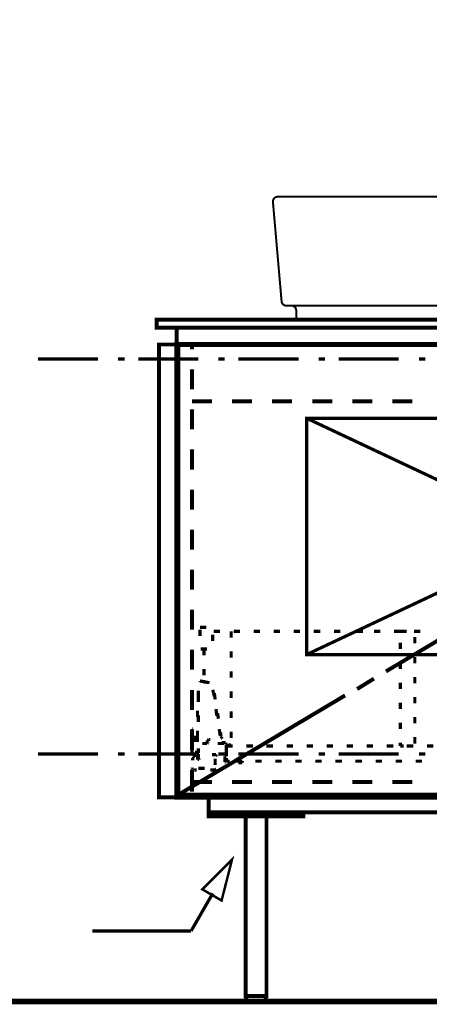
# Model space of a CAD drawing. Extents: x -38 to 567, y 26 to 236.
# Drawn here: x 25 to 47, y 97 to 149 of the extents above; entities that cross this region are included whole.
import ezdxf

# ---------------------------------------------------------------- set-up
doc = ezdxf.new("R2010")
doc.units = 0
doc.linetypes.add('AIGENLINE001', pattern=[0.7056, 0.3528, -0.3528])
doc.layers.add('LAYER_2', color=7, linetype='CONTINUOUS')

# ---------------------------------------------------------------- blocks, each defined once
blk = doc.blocks.new('AIGNBL02020065')
at = {"layer": 'LAYER_2', "color": 252, "linetype": 'AIGENLINE001', "const_width": 0.1058, "flags": 128}
blk.add_lwpolyline([(38.7926, 140.1217), (68.2643, 140.1217)], dxfattribs=at)
blk = doc.blocks.new('AIGNBL02020066')
at = {"layer": 'LAYER_2', "color": 252, "linetype": 'AIGENLINE001', "const_width": 0.1058, "flags": 128}
blk.add_lwpolyline([(39.7705, 133.6179), (39.7705, 134.1182)], dxfattribs=at)
blk = doc.blocks.new('AIGNBL02020067')
at = {"layer": 'LAYER_2', "color": 252, "linetype": 'AIGENLINE001', "const_width": 0.1058, "flags": 128}
blk.add_lwpolyline([(67.2864, 133.6179), (39.7705, 133.6179)], dxfattribs=at)
blk = doc.blocks.new('AIGNBL02020068')
at = {"layer": 'LAYER_2', "color": 252, "linetype": 'AIGENLINE001', "const_width": 0.1058, "flags": 128}
blk.add_lwpolyline([(67.2864, 134.1182), (67.2864, 133.6179)], dxfattribs=at)
blk = doc.blocks.new('AIGNBL02020069')
at = {"layer": 'LAYER_2', "color": 252, "linetype": 'AIGENLINE001', "const_width": 0.1058, "flags": 128}
blk.add_lwpolyline([(39.5203, 134.3684), (67.5366, 134.3684)], dxfattribs=at)
blk = doc.blocks.new('AIGNBL0202006A')
at = {"layer": 'LAYER_2', "color": 252, "linetype": 'AIGENLINE001', "const_width": 0.1058, "flags": 128}
blk.add_lwpolyline([(68.0567, 134.5968), (68.5135, 139.8499)], dxfattribs=at)
blk = doc.blocks.new('AIGNBL0202006B')
at = {"layer": 'LAYER_2', "color": 252, "linetype": 'AIGENLINE001', "const_width": 0.1058, "flags": 128}
blk.add_lwpolyline([(39.0002, 134.5968), (38.5434, 139.8499)], dxfattribs=at)
blk = doc.blocks.new('AIGNBL0202006C')
at = {"layer": 'LAYER_2', "color": 252, "linetype": 'AIGENLINE001', "const_width": 0.1058, "flags": 128}
blk.add_lwpolyline([(67.8075, 134.3684), (67.5366, 134.3684)], dxfattribs=at)
blk = doc.blocks.new('AIGNBL0202006D')
at = {"layer": 'LAYER_2', "color": 252, "linetype": 'AIGENLINE001', "const_width": 0.1058, "flags": 128}
blk.add_lwpolyline([(39.5203, 134.3684), (39.2494, 134.3684)], dxfattribs=at)
blk = doc.blocks.new('AIGNBL0202006E')
at = {"layer": 'LAYER_2', "color": 252, "linetype": 'AIGENLINE001', "const_width": 0.1058, "flags": 128}
blk.add_lwpolyline([(38.7926, 140.1217, 0.4142654), (38.5425, 139.8715), (38.5434, 139.8499)], format="xyb", dxfattribs=at)
blk = doc.blocks.new('AIGNBL0202006F')
at = {"layer": 'LAYER_2', "color": 252, "linetype": 'AIGENLINE001', "const_width": 0.1058, "flags": 128}
blk.add_lwpolyline([(39.0002, 134.5968, 0.3890088), (39.2494, 134.3684)], format="xyb", dxfattribs=at)
blk = doc.blocks.new('AIGNBL02020070')
at = {"layer": 'LAYER_2', "color": 252, "linetype": 'AIGENLINE001', "const_width": 0.1058, "flags": 128}
blk.add_lwpolyline([(39.7705, 134.1182, 0.4142727), (39.5203, 134.3684)], format="xyb", dxfattribs=at)
blk = doc.blocks.new('AIGNBL02020071')
at = {"layer": 'LAYER_2', "color": 252, "linetype": 'AIGENLINE001', "const_width": 0.1058, "flags": 128}
blk.add_lwpolyline([(68.5135, 139.8499, 0.4141341), (68.286, 140.1207), (68.2643, 140.1217)], format="xyb", dxfattribs=at)
blk = doc.blocks.new('AIGNBL02020072')
at = {"layer": 'LAYER_2', "color": 252, "linetype": 'AIGENLINE001', "const_width": 0.1058, "flags": 128}
blk.add_lwpolyline([(67.8075, 134.3684, 0.3890002), (68.0567, 134.5968)], format="xyb", dxfattribs=at)
blk = doc.blocks.new('AIGNBL02020073')
at = {"layer": 'LAYER_2', "color": 252, "linetype": 'AIGENLINE001', "const_width": 0.1058, "flags": 128}
blk.add_lwpolyline([(67.5366, 134.3684, 0.4142823), (67.2864, 134.1182)], format="xyb", dxfattribs=at)
blk = doc.blocks.new('AIGNBL02020074')
at = {"layer": 'LAYER_2', "color": 252, "linetype": 'AIGENLINE001', "const_width": 0.1058, "flags": 128}
blk.add_lwpolyline([(53.5286, 138.4385), (53.5286, 149.4251)], dxfattribs=at)
blk = doc.blocks.new('AIGNBL02020075')
at = {"layer": 'LAYER_2', "color": 252, "linetype": 'AIGENLINE001'}
blk.add_circle((53.5285, 145.8367), 0.6754, dxfattribs=at)
blk = doc.blocks.new('AIGNBL02020076')
at = {"layer": 'LAYER_2', "color": 252, "linetype": 'AIGENLINE001', "const_width": 0.1058, "flags": 128}
blk.add_lwpolyline([(53.5286, 146.9961), (52.468, 146.9961)], dxfattribs=at)
blk = doc.blocks.new('AIGNBL02020077')
at = {"layer": 'LAYER_2', "color": 252, "linetype": 'AIGENLINE001', "const_width": 0.1058, "flags": 128}
blk.add_lwpolyline([(53.5286, 146.9961), (54.589, 146.9961)], dxfattribs=at)
blk = doc.blocks.new('AIGNBL02020078')
at = {"layer": 'LAYER_2', "color": 252, "linetype": 'AIGENLINE001', "const_width": 0.1058, "flags": 128}
blk.add_lwpolyline([(54.6041, 139.959), (54.6041, 146.9811)], dxfattribs=at)
blk = doc.blocks.new('AIGNBL02020079')
at = {"layer": 'LAYER_2', "color": 252, "linetype": 'AIGENLINE001', "const_width": 0.1058, "flags": 128}
blk.add_lwpolyline([(52.4528, 146.9811), (52.4528, 139.959)], dxfattribs=at)
blk = doc.blocks.new('AIGNBL0202007A')
at = {"layer": 'LAYER_2', "color": 252, "linetype": 'AIGENLINE001', "const_width": 0.1058, "flags": 128}
blk.add_lwpolyline([(52.468, 146.9961), (52.4528, 146.9811)], dxfattribs=at)
blk = doc.blocks.new('AIGNBL0202007B')
at = {"layer": 'LAYER_2', "color": 252, "linetype": 'AIGENLINE001', "const_width": 0.1058, "flags": 128}
blk.add_lwpolyline([(54.6041, 146.9811), (54.589, 146.9961)], dxfattribs=at)
blk = doc.blocks.new('AIGNBL0202007C')
at = {"layer": 'LAYER_2', "color": 252, "linetype": 'AIGENLINE001', "const_width": 0.1058, "flags": 128}
blk.add_lwpolyline([(53.2515, 145.2206), (53.336, 145.1575, 0.145207), (53.6028, 145.1234), (53.6538, 145.1336, 0.1530804), (53.8055, 145.2206)], format="xyb", dxfattribs=at)
blk = doc.blocks.new('AIGNBL0202007D')
at = {"layer": 'LAYER_2', "color": 252, "linetype": 'AIGENLINE001', "const_width": 0.1058, "flags": 128}
blk.add_lwpolyline([(53.2119, 145.2411), (53.2198, 145.2286), (53.2301, 145.2151), (53.2418, 145.2024), (53.2556, 145.19), (53.2704, 145.1784), (53.287, 145.1676), (53.3046, 145.1574), (53.3235, 145.1479), (53.3435, 145.1396), (53.3646, 145.1321), (53.3863, 145.1253), (53.409, 145.1197), (53.4324, 145.1152), (53.4563, 145.1114), (53.4804, 145.109), (53.5045, 145.1073), (53.529, 145.1069), (53.5538, 145.1074), (53.5779, 145.109), (53.602, 145.1117), (53.6259, 145.1154), (53.6493, 145.12), (53.6717, 145.1257), (53.6934, 145.1324), (53.7145, 145.14), (53.7344, 145.1486), (53.7534, 145.1579), (53.771, 145.1681), (53.7875, 145.1791), (53.8024, 145.1908), (53.8158, 145.2033), (53.8278, 145.2163), (53.8382, 145.2299), (53.8447, 145.2406)], dxfattribs=at)
blk = doc.blocks.new('AIGNBL0202007E')
at = {"layer": 'LAYER_2', "color": 252, "linetype": 'AIGENLINE001', "const_width": 0.1058, "flags": 128}
blk.add_lwpolyline([(54.7141, 139.6588), (52.3428, 139.6588)], dxfattribs=at)
blk = doc.blocks.new('AIGNBL0202007F')
at = {"layer": 'LAYER_2', "color": 252, "linetype": 'AIGENLINE001', "const_width": 0.1058, "flags": 128}
blk.add_lwpolyline([(52.3553, 139.959), (54.7017, 139.959)], dxfattribs=at)
blk = doc.blocks.new('AIGNBL02020080')
at = {"layer": 'LAYER_2', "color": 252, "linetype": 'AIGENLINE001', "const_width": 0.1058, "flags": 128}
blk.add_lwpolyline([(54.7289, 139.6739), (54.7268, 139.9342)], dxfattribs=at)
blk = doc.blocks.new('AIGNBL02020081')
at = {"layer": 'LAYER_2', "color": 252, "linetype": 'AIGENLINE001', "const_width": 0.1058, "flags": 128}
blk.add_lwpolyline([(52.3301, 139.9342), (52.328, 139.6739)], dxfattribs=at)
blk = doc.blocks.new('AIGNBL02020082')
at = {"layer": 'LAYER_2', "color": 252, "linetype": 'AIGENLINE001', "const_width": 0.1058, "flags": 128}
blk.add_lwpolyline([(52.328, 139.6739), (52.3428, 139.6588)], dxfattribs=at)
blk = doc.blocks.new('AIGNBL02020083')
at = {"layer": 'LAYER_2', "color": 252, "linetype": 'AIGENLINE001', "const_width": 0.1058, "flags": 128}
blk.add_lwpolyline([(54.7141, 139.6588), (54.7289, 139.6739)], dxfattribs=at)
blk = doc.blocks.new('AIGNBL02020084')
at = {"layer": 'LAYER_2', "color": 252, "linetype": 'AIGENLINE001', "const_width": 0.1058, "flags": 128}
blk.add_lwpolyline([(54.7268, 139.9342), (54.7017, 139.959)], dxfattribs=at)
blk = doc.blocks.new('AIGNBL02020085')
at = {"layer": 'LAYER_2', "color": 252, "linetype": 'AIGENLINE001', "const_width": 0.1058, "flags": 128}
blk.add_lwpolyline([(52.3553, 139.959), (52.3301, 139.9342)], dxfattribs=at)
blk = doc.blocks.new('AIGNBL02020086')
at = {"layer": 'LAYER_2', "color": 252, "linetype": 'AIGENLINE001', "const_width": 0.1058, "flags": 128}
blk.add_lwpolyline([(54.5869, 146.9961), (52.47, 146.9961)], dxfattribs=at)
blk = doc.blocks.new('AIGNBL02020087')
at = {"layer": 'LAYER_2', "color": 252, "linetype": 'AIGENLINE001', "const_width": 0.1058, "flags": 128}
blk.add_lwpolyline([(54.5955, 147.0111), (54.5386, 147.1004)], dxfattribs=at)
blk = doc.blocks.new('AIGNBL02020088')
at = {"layer": 'LAYER_2', "color": 252, "linetype": 'AIGENLINE001', "const_width": 0.1058, "flags": 128}
blk.add_lwpolyline([(52.5183, 147.1004), (52.4614, 147.0111)], dxfattribs=at)
blk = doc.blocks.new('AIGNBL02020089')
at = {"layer": 'LAYER_2', "color": 252, "linetype": 'AIGENLINE001', "const_width": 0.1058, "flags": 128}
blk.add_lwpolyline([(54.5869, 146.9961), (54.5969, 147.0061)], dxfattribs=at)
blk = doc.blocks.new('AIGNBL0202008A')
at = {"layer": 'LAYER_2', "color": 252, "linetype": 'AIGENLINE001', "const_width": 0.1058, "flags": 128}
blk.add_lwpolyline([(52.4614, 147.0111), (52.4652, 146.9975)], dxfattribs=at)
blk = doc.blocks.new('AIGNBL0202008B')
at = {"layer": 'LAYER_2', "color": 252, "linetype": 'AIGENLINE001', "const_width": 0.1058, "flags": 128}
blk.add_lwpolyline([(54.3173, 139.6088), (54.3215, 139.6214)], dxfattribs=at)
blk = doc.blocks.new('AIGNBL0202008C')
at = {"layer": 'LAYER_2', "color": 252, "linetype": 'AIGENLINE001', "const_width": 0.1058, "flags": 128}
blk.add_lwpolyline([(52.7113, 139.6214), (52.7141, 139.6088)], dxfattribs=at)
blk = doc.blocks.new('AIGNBL0202008D')
at = {"layer": 'LAYER_2', "color": 252, "linetype": 'AIGENLINE001', "const_width": 0.1058, "flags": 128}
blk.add_lwpolyline([(54.336, 139.6214), (54.3346, 139.6088)], dxfattribs=at)
blk = doc.blocks.new('AIGNBL0202008E')
at = {"layer": 'LAYER_2', "color": 252, "linetype": 'AIGENLINE001', "const_width": 0.1058, "flags": 128}
blk.add_lwpolyline([(54.2677, 139.6214), (54.266, 139.6088)], dxfattribs=at)
blk = doc.blocks.new('AIGNBL0202008F')
at = {"layer": 'LAYER_2', "color": 252, "linetype": 'AIGENLINE001', "const_width": 0.1058, "flags": 128}
blk.add_lwpolyline([(53.7255, 139.6088), (53.7238, 139.6214)], dxfattribs=at)
blk = doc.blocks.new('AIGNBL02020090')
at = {"layer": 'LAYER_2', "color": 252, "linetype": 'AIGENLINE001', "const_width": 0.1058, "flags": 128}
blk.add_lwpolyline([(53.3332, 139.6214), (53.3315, 139.6088)], dxfattribs=at)
blk = doc.blocks.new('AIGNBL02020091')
at = {"layer": 'LAYER_2', "color": 252, "linetype": 'AIGENLINE001', "const_width": 0.1058, "flags": 128}
blk.add_lwpolyline([(52.9088, 139.6088), (52.9075, 139.6214)], dxfattribs=at)
blk = doc.blocks.new('AIGNBL02020092')
at = {"layer": 'LAYER_2', "color": 252, "linetype": 'AIGENLINE001', "const_width": 0.1058, "flags": 128}
blk.add_lwpolyline([(52.6958, 139.6088), (52.6941, 139.6214)], dxfattribs=at)
blk = doc.blocks.new('AIGNBL02020093')
at = {"layer": 'LAYER_2', "color": 252, "linetype": 'AIGENLINE001', "const_width": 0.1058, "flags": 128}
blk.add_lwpolyline([(54.579, 139.6214), (54.6441, 139.6588)], dxfattribs=at)
blk = doc.blocks.new('AIGNBL02020094')
at = {"layer": 'LAYER_2', "color": 252, "linetype": 'AIGENLINE001', "const_width": 0.1058, "flags": 128}
blk.add_lwpolyline([(52.4128, 139.6588), (52.4779, 139.6214)], dxfattribs=at)
blk = doc.blocks.new('AIGNBL02020095')
at = {"layer": 'LAYER_2', "color": 252, "linetype": 'AIGENLINE001', "const_width": 0.1058, "flags": 128}
blk.add_lwpolyline([(52.4779, 139.6214), (54.579, 139.6214)], dxfattribs=at)
blk = doc.blocks.new('AIGNBL02020096')
at = {"layer": 'LAYER_2', "color": 252, "linetype": 'AIGENLINE001', "const_width": 0.1058, "flags": 128}
blk.add_lwpolyline([(53.6221, 147.8808, 0.2741326), (53.7234, 148.0518)], format="xyb", dxfattribs=at)
blk = doc.blocks.new('AIGNBL02020097')
at = {"layer": 'LAYER_2', "color": 252, "linetype": 'AIGENLINE001', "const_width": 0.1058, "flags": 128}
blk.add_lwpolyline([(53.5286, 148.2467), (53.4349, 148.2227)], dxfattribs=at)
blk = doc.blocks.new('AIGNBL02020098')
at = {"layer": 'LAYER_2', "color": 252, "linetype": 'AIGENLINE001', "const_width": 0.1058, "flags": 128}
blk.add_lwpolyline([(53.7234, 148.0518, 0.4141955), (53.5286, 148.2467)], format="xyb", dxfattribs=at)
blk = doc.blocks.new('AIGNBL02020099')
at = {"layer": 'LAYER_2', "color": 252, "linetype": 'AIGENLINE001', "const_width": 0.1058, "flags": 128}
blk.add_lwpolyline([(53.3335, 148.0518, 0.3929229), (53.5283, 147.8567)], format="xyb", dxfattribs=at)
blk = doc.blocks.new('AIGNBL0202009A')
at = {"layer": 'LAYER_2', "color": 252, "linetype": 'AIGENLINE001', "const_width": 0.1058, "flags": 128}
blk.add_lwpolyline([(53.4349, 148.2227, 0.2740981), (53.3335, 148.0518)], format="xyb", dxfattribs=at)
blk = doc.blocks.new('AIGNBL0202009B')
at = {"layer": 'LAYER_2', "color": 252, "linetype": 'AIGENLINE001', "const_width": 0.1058, "flags": 128}
blk.add_lwpolyline([(53.5286, 147.8567), (53.6245, 147.8822)], dxfattribs=at)
blk = doc.blocks.new('AIGNBL0202009C')
at = {"layer": 'LAYER_2', "color": 252, "linetype": 'AIGENLINE001', "const_width": 0.1058, "flags": 128}
blk.add_lwpolyline([(52.409, 148.2981), (52.8209, 148.2984), (53.6476, 148.2993), (54.0667, 148.2986), (54.2491, 148.2984), (54.3304, 148.2984), (54.4042, 148.2982), (54.6541, 148.2981)], dxfattribs=at)
blk = doc.blocks.new('AIGNBL0202009D')
at = {"layer": 'LAYER_2', "color": 252, "linetype": 'AIGENLINE001', "const_width": 0.1058, "flags": 128}
blk.add_lwpolyline([(54.6441, 147.1004), (52.4128, 147.1004)], dxfattribs=at)
blk = doc.blocks.new('AIGNBL0202009E')
at = {"layer": 'LAYER_2', "color": 252, "linetype": 'AIGENLINE001', "const_width": 0.1058, "flags": 128}
blk.add_lwpolyline([(52.4259, 148.323), (52.4028, 148.2979)], dxfattribs=at)
blk = doc.blocks.new('AIGNBL0202009F')
at = {"layer": 'LAYER_2', "color": 252, "linetype": 'AIGENLINE001', "const_width": 0.1058, "flags": 128}
blk.add_lwpolyline([(54.6541, 148.2979), (54.631, 148.323)], dxfattribs=at)
blk = doc.blocks.new('AIGNBL020200A0')
at = {"layer": 'LAYER_2', "color": 252, "linetype": 'AIGENLINE001', "const_width": 0.1058, "flags": 128}
blk.add_lwpolyline([(54.6441, 147.1004), (54.6541, 147.1103)], dxfattribs=at)
blk = doc.blocks.new('AIGNBL020200A1')
at = {"layer": 'LAYER_2', "color": 252, "linetype": 'AIGENLINE001', "const_width": 0.1058, "flags": 128}
blk.add_lwpolyline([(52.4028, 147.1103), (52.4128, 147.1004)], dxfattribs=at)
blk = doc.blocks.new('AIGNBL020200A2')
at = {"layer": 'LAYER_2', "color": 252, "linetype": 'AIGENLINE001', "const_width": 0.1058, "flags": 128}
blk.add_lwpolyline([(54.6541, 147.1103), (54.6541, 148.2981)], dxfattribs=at)
blk = doc.blocks.new('AIGNBL020200A3')
at = {"layer": 'LAYER_2', "color": 252, "linetype": 'AIGENLINE001', "const_width": 0.1058, "flags": 128}
blk.add_lwpolyline([(52.4028, 148.2981), (52.4028, 147.1103)], dxfattribs=at)
blk = doc.blocks.new('AIGNBL020200A4')
at = {"layer": 'LAYER_2', "color": 252, "linetype": 'AIGENLINE001', "const_width": 0.1058, "flags": 128}
blk.add_lwpolyline([(54.6293, 148.323), (54.3659, 148.3406), (54.0871, 148.3541), (53.8079, 148.3622), (53.5286, 148.3648), (53.2494, 148.3622), (52.9702, 148.3541), (52.691, 148.3408), (52.4266, 148.323)], dxfattribs=at)
blk = doc.blocks.new('AIGNBL02010064')
at = {"layer": 'LAYER_2'}
for name in ['AIGNBL02020074', 'AIGNBL0202009E', 'AIGNBL020200A3', 'AIGNBL0202009C', 'AIGNBL020200A4', 'AIGNBL0202009A', 'AIGNBL02020097', 'AIGNBL02020098', 'AIGNBL0202009F', 'AIGNBL020200A2', 'AIGNBL02020099', 'AIGNBL0202009B', 'AIGNBL02020096', 'AIGNBL020200A1', 'AIGNBL0202009D', 'AIGNBL0202007A', 'AIGNBL02020079', 'AIGNBL02020088', 'AIGNBL0202008A', 'AIGNBL02020076', 'AIGNBL02020086', 'AIGNBL02020077', 'AIGNBL02020087', 'AIGNBL02020089', 'AIGNBL0202007B', 'AIGNBL02020078', 'AIGNBL020200A0', 'AIGNBL02020075', 'AIGNBL0202007D', 'AIGNBL0202007C', 'AIGNBL0202006E', 'AIGNBL02020065', 'AIGNBL02020081', 'AIGNBL02020085', 'AIGNBL0202007F', 'AIGNBL02020084', 'AIGNBL02020080', 'AIGNBL02020071', 'AIGNBL0202006B', 'AIGNBL02020082', 'AIGNBL0202007E', 'AIGNBL02020094', 'AIGNBL02020095', 'AIGNBL02020092', 'AIGNBL0202008C', 'AIGNBL02020091', 'AIGNBL02020090', 'AIGNBL0202008F', 'AIGNBL0202008E', 'AIGNBL0202008B', 'AIGNBL0202008D', 'AIGNBL02020093', 'AIGNBL02020083', 'AIGNBL0202006A', 'AIGNBL0202006F', 'AIGNBL0202006D', 'AIGNBL02020069', 'AIGNBL02020070', 'AIGNBL02020073', 'AIGNBL0202006C', 'AIGNBL02020072', 'AIGNBL02020066', 'AIGNBL02020068', 'AIGNBL02020067']:
    blk.add_blockref(name, (0, 0), dxfattribs=at)

msp = doc.modelspace()

# ---------------------------------------------------------------- linework, layer by layer
at = {"layer": 'LAYER_2'}
for points, const_width in [([(114.9108, 133.6269), (32.4032, 133.6269), (32.4032, 133.2035), (114.9108, 133.2035)], 0.2081), ([(33.4615, 132.3145), (32.5302, 132.3145), (32.5302, 108.3962), (33.4615, 108.3962)], 0.2081), ([(36.3825, 105.0942), (35.8322, 102.9352), (34.8162, 103.5279)], 0.05), ([(38.1605, 97.8975), (37.1445, 97.8975), (37.1445, 97.6012), (38.1605, 97.6012)], 0.2081)]:
    msp.add_lwpolyline(points, close=True, dxfattribs=dict(at, const_width=const_width))
for points, const_width in [([(32.4032, 133.6269), (114.9108, 133.6269), (114.9108, 133.2035), (32.4032, 133.2035), (32.4032, 133.6269)], 0.2081), ([(33.4615, 133.2035), (113.8525, 133.2035), (113.8525, 132.3145), (33.4615, 132.3145), (33.4615, 133.2035)], 0.2081), ([(33.4615, 132.3145), (73.6358, 132.3145), (73.6358, 108.3962), (33.4615, 108.3962), (33.4615, 132.3145)], 0.254), ([(33.4615, 132.3145), (34.2658, 132.3145)], 0.2081), ([(33.4615, 131.5525), (33.4615, 132.3145)], 0.2081), ([(33.5462, 132.3145), (73.5512, 132.3145), (73.5512, 108.5232), (33.5462, 108.5232), (33.5462, 132.3145)], 0.2081), ([(34.2658, 132.3145), (34.2658, 132.0605)], 0.2081), ([(26.1378, 131.5525), (29.3128, 131.5525)], 0.1693), ([(30.3712, 131.5525), (30.7098, 131.5525)], 0.1693), ([(31.4295, 131.5525), (34.6045, 131.5525)], 0.1693), ([(35.6628, 131.5525), (36.0015, 131.5525)], 0.1693), ([(36.7212, 131.5525), (39.8962, 131.5525)], 0.1693), ([(40.9545, 131.5525), (41.2932, 131.5525)], 0.1693), ([(42.0128, 131.5525), (45.1878, 131.5525)], 0.1693), ([(46.2462, 131.5525), (46.5848, 131.5525)], 0.1693), ([(34.2658, 131.0022), (34.2658, 129.9439)], 0.2081), ([(33.4615, 129.4359), (33.4615, 130.4942)], 0.2081), ([(34.2658, 129.3089), (35.3242, 129.3089)], 0.2081), ([(36.3825, 129.3089), (37.4408, 129.3089)], 0.2081), ([(38.4992, 129.3089), (39.5575, 129.3089)], 0.2081), ([(40.6158, 129.3089), (41.6742, 129.3089)], 0.2081), ([(42.7325, 129.3089), (43.7908, 129.3089)], 0.2081), ([(44.8492, 129.3089), (45.9075, 129.3089)], 0.2081), ([(34.2658, 128.8855), (34.2658, 127.8272)], 0.2081), ([(33.4615, 127.3192), (33.4615, 128.3775)], 0.2081), ([(34.2658, 126.7689), (34.2658, 125.7105)], 0.2081), ([(33.4615, 125.2025), (33.4615, 126.2609)], 0.2081), ([(34.2658, 124.6522), (34.2658, 123.5939)], 0.2081), ([(33.4615, 123.0859), (33.4615, 124.1442)], 0.2081), ([(34.2658, 122.5355), (34.2658, 121.4772)], 0.2081), ([(33.4615, 120.9692), (33.4615, 122.0275)], 0.2081), ([(34.2658, 120.4189), (34.2658, 119.3605)], 0.2081), ([(44.5105, 115.0425), (53.3158, 120.2919)], 0.2081), ([(33.4615, 118.8525), (33.4615, 119.9109)], 0.2081), ([(34.2658, 118.3022), (34.2658, 117.2439)], 0.2081), ([(33.4615, 116.7359), (33.4615, 117.7942)], 0.2081), ([(34.6892, 117.3709), (35.0278, 117.3709)], 0.1693), ([(34.6892, 116.9052), (34.6892, 117.2439)], 0.1693), ([(35.3665, 116.9899), (35.3665, 116.6512)], 0.1693), ([(35.7475, 117.1592), (35.4088, 117.1592)], 0.1693), ([(36.3402, 117.1592), (36.3402, 116.8205)], 0.1693), ([(36.8058, 117.1592), (36.4672, 117.1592)], 0.1693), ([(37.8642, 117.1592), (37.5255, 117.1592)], 0.1693), ([(38.9225, 117.1592), (38.5838, 117.1592)], 0.1693), ([(39.9808, 117.1592), (39.6422, 117.1592)], 0.1693), ([(41.0392, 117.1592), (40.7005, 117.1592)], 0.1693), ([(42.0975, 117.1592), (41.7588, 117.1592)], 0.1693), ([(43.2894, 117.1592), (42.9507, 117.1592)], 0.1693), ([(44.2142, 117.1592), (43.8755, 117.1592)], 0.1693), ([(45.2725, 117.1592), (44.9338, 117.1592)], 0.1693), ([(45.2725, 117.1592), (45.6112, 117.1592)], 0.1693), ([(46.3308, 117.1592), (45.9922, 117.1592)], 0.1693), ([(45.2725, 116.2279), (45.2725, 116.5665)], 0.1693), ([(46.0345, 116.8629), (46.0345, 116.5242)], 0.1693), ([(34.2658, 116.1855), (34.2658, 115.1272)], 0.2081), ([(35.0702, 116.2279), (34.7315, 116.2279)], 0.1693), ([(34.9008, 116.2279), (34.9008, 115.8892)], 0.1693), ([(36.3402, 116.1009), (36.3402, 115.7622)], 0.1693), ([(33.4615, 114.6192), (33.4615, 115.6775)], 0.2081), ([(45.2725, 115.1695), (45.2725, 115.5082)], 0.1693), ([(46.0345, 115.8045), (46.0345, 115.4659)], 0.1693), ([(34.9008, 115.1695), (34.9008, 114.8309)], 0.1693), ([(36.3402, 115.0425), (36.3402, 114.7039)], 0.1693), ([(34.9855, 114.4922), (34.6892, 114.5345)], 0.1693), ([(34.6892, 114.5345), (34.6892, 114.4922)], 0.1693), ([(34.8585, 114.4922), (35.1972, 114.4499)], 0.1693), ([(42.9865, 114.1112), (43.8755, 114.6615)], 0.2081), ([(45.2725, 114.1112), (45.2725, 114.4499)], 0.1693), ([(46.0345, 114.7462), (46.0345, 114.4075)], 0.1693), ([(34.2658, 114.0689), (34.2658, 113.0105)], 0.2081), ([(34.6045, 113.6879), (34.6045, 114.0265)], 0.1693), ([(35.4512, 113.7302), (35.3665, 114.0689)], 0.1693), ([(35.4512, 113.8996), (35.4935, 113.5609)], 0.1693), ([(36.3402, 113.9842), (36.3402, 113.6455)], 0.1693), ([(33.4615, 112.5025), (33.4615, 113.5609)], 0.2081), ([(33.5462, 108.5232), (42.3515, 113.7725)], 0.2081), ([(34.6045, 113.7725), (34.6045, 113.4339)], 0.1693), ([(45.2725, 113.0529), (45.2725, 113.3915)], 0.1693), ([(46.0345, 113.6879), (46.0345, 113.3492)], 0.1693), ([(34.5622, 112.6295), (34.5622, 112.9682)], 0.1693), ([(35.5782, 112.7142), (35.5358, 113.0529)], 0.1693), ([(35.6205, 112.8412), (35.6628, 112.5449)], 0.1693), ([(36.3402, 112.9259), (36.3402, 112.5872)], 0.1693), ([(34.6045, 112.7142), (34.6045, 112.3755)], 0.1693), ([(45.2725, 111.9945), (45.2725, 112.3332)], 0.1693), ([(46.0345, 112.6295), (46.0345, 112.2909)], 0.1693), ([(34.2658, 111.9522), (34.2658, 110.8939)], 0.2081), ([(34.2658, 111.9945), (34.3082, 111.9945)], 0.1693), ([(34.3082, 111.9945), (34.2658, 111.9945)], 0.1693), ([(34.2658, 111.9945), (34.2658, 111.7405)], 0.1693), ([(34.5622, 111.5712), (34.5622, 111.9099)], 0.1693), ([(35.7475, 111.7405), (35.7052, 111.9945)], 0.1693), ([(35.7898, 111.8252), (35.7898, 111.7405)], 0.1693), ([(36.3402, 111.8675), (36.3402, 111.5289)], 0.1693), ([(33.4615, 110.3859), (33.4615, 111.4442)], 0.2081), ([(34.4352, 111.4865), (34.2658, 111.4865)], 0.1693), ([(34.3928, 111.3172), (34.3928, 111.6559)], 0.1693), ([(34.5622, 111.6559), (34.5622, 111.3172)], 0.1693), ([(35.0278, 111.2749), (35.0702, 111.2749)], 0.1693), ([(35.0702, 111.3595), (35.0702, 111.4019)], 0.1693), ([(35.0702, 111.4019), (35.1125, 111.4019)], 0.1693), ([(35.0702, 111.3172), (35.0702, 111.3595)], 0.1693), ([(35.0702, 111.2749), (35.0702, 111.3172)], 0.1693), ([(35.1125, 111.2749), (35.0702, 111.2325)], 0.1693), ([(35.1125, 111.4019), (35.1548, 111.4442)], 0.1693), ([(35.1125, 111.3172), (35.1125, 111.2749)], 0.1693), ([(35.1548, 111.4442), (35.1972, 111.4442)], 0.1693), ([(35.1972, 111.4442), (35.2395, 111.4442)], 0.1693), ([(35.7475, 111.6559), (35.7475, 111.7405)], 0.1693), ([(35.7898, 111.7405), (35.7898, 111.6559)], 0.1693), ([(35.7898, 111.6559), (35.7898, 111.6135)], 0.1693), ([(35.7898, 111.6135), (35.8322, 111.5712)], 0.1693), ([(35.8322, 111.5712), (35.8322, 111.5289)], 0.1693), ([(35.8322, 111.5289), (35.8745, 111.4865)], 0.1693), ([(35.8322, 111.2749), (35.8745, 111.2749)], 0.1693), ([(35.8745, 111.2749), (35.9168, 111.2749)], 0.1693), ([(35.9168, 111.2749), (35.9592, 111.2749)], 0.1693), ([(35.9592, 111.2749), (36.0015, 111.2749)], 0.1693), ([(36.0015, 111.2749), (36.0438, 111.2749)], 0.1693), ([(36.0438, 111.2749), (36.0438, 111.2325)], 0.1693), ([(45.2725, 111.1055), (45.2725, 111.2749)], 0.1693), ([(46.0345, 111.5712), (46.0345, 111.2325)], 0.1693), ([(34.2658, 111.0209), (34.2658, 110.6822)], 0.1693), ([(34.5198, 110.5129), (34.5198, 110.8515)], 0.1693), ([(34.6045, 110.9362), (34.6045, 110.9785)], 0.1693), ([(34.6045, 110.8939), (34.6045, 110.9362)], 0.1693), ([(34.6045, 110.8515), (34.6045, 110.8939)], 0.1693), ([(34.6045, 110.8092), (34.6045, 110.8515)], 0.1693), ([(34.6045, 110.7669), (34.6045, 110.8092)], 0.1693), ([(34.6045, 110.7246), (34.6045, 110.7669)], 0.1693), ([(34.8585, 111.2325), (34.8162, 111.2325)], 0.1693), ([(34.9008, 111.2325), (34.8585, 111.2325)], 0.1693), ([(34.9432, 111.2325), (34.9008, 111.2325)], 0.1693), ([(34.9855, 111.2325), (34.9432, 111.2325)], 0.1693), ([(35.0278, 111.2325), (34.9855, 111.2325)], 0.1693), ([(35.0702, 111.2325), (35.0278, 111.2325)], 0.1693), ([(35.6628, 111.2325), (35.6205, 111.2325)], 0.1693), ([(35.7052, 111.2325), (35.6628, 111.2325)], 0.1693), ([(35.7475, 111.2325), (35.7052, 111.2325)], 0.1693), ([(35.7898, 111.2325), (35.7475, 111.2325)], 0.1693), ([(35.8322, 111.2325), (35.7898, 111.2325)], 0.1693), ([(35.8745, 111.2325), (35.8322, 111.2325)], 0.1693), ([(35.9168, 111.2325), (35.8745, 111.2325)], 0.1693), ([(35.9592, 111.2325), (35.9168, 111.2325)], 0.1693), ([(36.0438, 111.2325), (36.0438, 111.1902)], 0.1693), ([(36.0438, 111.1902), (36.0862, 111.1902)], 0.1693), ([(36.0862, 111.1055), (36.0862, 111.1479)], 0.1693), ([(36.0862, 111.1479), (36.1285, 111.1479)], 0.1693), ([(36.0862, 111.1055), (36.4248, 111.1055)], 0.1693), ([(36.1285, 111.1055), (36.0862, 111.1055)], 0.1693), ([(36.0862, 111.1055), (36.0862, 110.9362)], 0.1693), ([(36.0862, 110.8092), (36.0862, 111.1055)], 0.1693), ([(36.0862, 110.5552), (36.0862, 110.8939)], 0.1693), ([(36.1285, 111.1479), (36.2978, 111.1479)], 0.1693), ([(36.2555, 111.1055), (36.1285, 111.1055)], 0.1693), ([(36.2978, 111.1479), (36.2132, 111.1902)], 0.1693), ([(37.1445, 111.1055), (37.4832, 111.1055)], 0.1693), ([(38.2028, 111.1055), (38.5415, 111.1055)], 0.1693), ([(39.2612, 111.1055), (39.5998, 111.1055)], 0.1693), ([(40.3195, 111.1055), (40.6582, 111.1055)], 0.1693), ([(41.3778, 111.1055), (41.7165, 111.1055)], 0.1693), ([(42.4362, 111.1055), (42.7748, 111.1055)], 0.1693), ([(43.4945, 111.1055), (43.8332, 111.1055)], 0.1693), ([(44.5528, 111.1055), (44.8915, 111.1055)], 0.1693), ([(45.4418, 111.1055), (45.2725, 111.1055)], 0.1693), ([(45.6112, 111.1055), (45.9498, 111.1055)], 0.1693), ([(46.6695, 111.1055), (47.0082, 111.1055)], 0.1693), ([(26.1378, 110.6822), (29.3128, 110.6822)], 0.1693), ([(30.3712, 110.6822), (30.7098, 110.6822)], 0.1693), ([(31.4295, 110.6822), (34.6045, 110.6822)], 0.1693), ([(34.3082, 110.3435), (34.3082, 110.4705)], 0.1693), ([(34.3082, 110.4705), (34.3505, 110.4705)], 0.1693), ([(34.3505, 110.4705), (34.3505, 110.5129)], 0.1693), ([(34.3505, 110.5129), (34.3928, 110.5129)], 0.1693), ([(34.3928, 110.5552), (34.3928, 110.5975)], 0.1693), ([(34.3928, 110.5129), (34.3928, 110.5552)], 0.1693), ([(34.5622, 110.6822), (34.5622, 110.7246)], 0.1693), ([(34.5622, 110.7246), (34.6045, 110.7246)], 0.1693), ([(34.5622, 110.5975), (34.5622, 110.4282)], 0.1693), ([(34.5622, 110.4282), (34.5622, 110.3859)], 0.1693), ([(34.6045, 110.4282), (34.5622, 110.4282)], 0.1693), ([(34.5622, 110.3859), (34.6045, 110.3859)], 0.1693), ([(34.6468, 110.6822), (34.6045, 110.6822)], 0.1693), ([(34.6045, 110.6822), (34.6045, 110.6399)], 0.1693), ([(34.6045, 110.6399), (34.6045, 110.5975)], 0.1693), ([(34.6045, 110.5975), (34.6045, 110.5552)], 0.1693), ([(34.6045, 110.5552), (34.6045, 110.5129)], 0.1693), ([(34.6045, 110.5129), (34.6045, 110.4705)], 0.1693), ([(34.6045, 110.4705), (34.6045, 110.4282)], 0.1693), ([(34.6045, 110.3859), (34.6468, 110.3859)], 0.1693), ([(34.6468, 110.3859), (34.6468, 110.4282)], 0.1693), ([(35.4935, 110.6399), (35.3242, 110.6399)], 0.1693), ([(35.5358, 110.6399), (35.4935, 110.6399)], 0.1693), ([(35.4935, 110.4282), (35.4935, 110.0895)], 0.1693), ([(35.5358, 110.5975), (35.5358, 110.6399)], 0.1693), ([(35.5782, 110.5975), (35.5358, 110.5975)], 0.1693), ([(35.5782, 110.5552), (35.5782, 110.5975)], 0.1693), ([(35.6628, 110.6822), (36.0015, 110.6822)], 0.1693), ([(36.0015, 110.5129), (36.0015, 110.5552)], 0.1693), ([(36.0015, 110.4705), (36.0015, 110.5129)], 0.1693), ([(36.0015, 110.4282), (36.0015, 110.4705)], 0.1693), ([(36.0015, 110.3859), (36.0015, 110.4282)], 0.1693), ([(36.0015, 110.3435), (36.0015, 110.3859)], 0.1693), ([(36.0015, 110.3012), (36.0015, 110.3435)], 0.1693), ([(36.0015, 110.2589), (36.0015, 110.3012)], 0.1693), ([(36.0438, 110.2589), (36.0015, 110.2589)], 0.1693), ([(36.0862, 110.4705), (36.0862, 110.4282)], 0.1693), ([(36.0862, 110.4282), (36.0862, 110.3859)], 0.1693), ([(36.0862, 110.3859), (36.0862, 110.3435)], 0.1693), ([(36.0862, 110.3435), (36.0862, 110.3012)], 0.1693), ([(36.0862, 110.3012), (36.1285, 110.3012)], 0.1693), ([(36.1285, 110.3012), (36.1708, 110.3012)], 0.1693), ([(36.1708, 110.3012), (36.2132, 110.3012)], 0.1693), ([(36.2132, 110.3012), (36.2555, 110.3012)], 0.1693), ([(36.8905, 110.3012), (36.5518, 110.3012)], 0.1693), ([(36.7212, 110.6822), (39.8962, 110.6822)], 0.1693), ([(36.7635, 110.2165), (36.7212, 110.2165)], 0.1693), ([(36.8058, 110.2165), (36.7635, 110.2165)], 0.1693), ([(36.8482, 110.2165), (36.8058, 110.2165)], 0.1693), ([(36.8905, 110.2165), (36.8482, 110.2165)], 0.1693), ([(36.8905, 110.3012), (36.9328, 110.3012)], 0.1693), ([(36.9328, 110.2165), (36.8905, 110.2165)], 0.1693), ([(36.9328, 110.3012), (36.9328, 110.2589)], 0.1693), ([(36.9328, 110.2589), (36.9328, 110.2165)], 0.1693), ([(37.9488, 110.3012), (37.6102, 110.3012)], 0.1693), ([(39.0072, 110.3012), (38.6685, 110.3012)], 0.1693), ([(40.0655, 110.3012), (39.7268, 110.3012)], 0.1693), ([(41.1238, 110.3012), (40.7852, 110.3012)], 0.1693), ([(40.9545, 110.6822), (41.2932, 110.6822)], 0.1693), ([(42.1822, 110.3012), (41.8435, 110.3012)], 0.1693), ([(42.0128, 110.6822), (45.1878, 110.6822)], 0.1693), ([(43.2405, 110.3012), (42.9018, 110.3012)], 0.1693), ([(44.2988, 110.3012), (43.9602, 110.3012)], 0.1693), ([(45.3572, 110.3012), (45.0185, 110.3012)], 0.1693), ([(46.4155, 110.3012), (46.0768, 110.3012)], 0.1693), ([(46.2462, 110.6822), (46.5848, 110.6822)], 0.1693), ([(34.2658, 109.8355), (34.2658, 108.7772)], 0.2081), ([(34.2658, 109.9625), (34.2658, 109.9202)], 0.1693), ([(34.2658, 109.9202), (34.3082, 109.8779)], 0.1693), ([(34.3082, 109.8779), (34.3505, 109.8779)], 0.1693), ([(34.3505, 109.8779), (34.3928, 109.8355)], 0.1693), ([(34.3928, 109.8355), (34.5198, 109.8355)], 0.1693), ([(34.9432, 109.9202), (34.6045, 109.9202)], 0.1693), ([(35.2395, 109.8355), (35.4935, 109.8355)], 0.1693), ([(35.4935, 109.8355), (35.4935, 109.8779)], 0.1693), ([(35.4935, 109.8779), (35.5358, 109.8779)], 0.1693), ([(33.4615, 108.3962), (33.4615, 109.3275)], 0.2081), ([(34.2658, 109.2005), (35.3242, 109.2005)], 0.2081), ([(34.2658, 108.6925), (34.2658, 109.2005)], 0.2081), ([(36.3825, 109.2005), (37.4408, 109.2005)], 0.2081), ([(38.4992, 109.2005), (39.5575, 109.2005)], 0.2081), ([(40.6158, 109.2005), (41.6742, 109.2005)], 0.2081), ([(42.7325, 109.2005), (43.7908, 109.2005)], 0.2081), ([(44.8492, 109.2005), (45.9075, 109.2005)], 0.2081), ([(33.5885, 108.3962), (33.4615, 108.3962)], 0.2081), ([(36.0862, 108.3962), (35.0278, 108.3962)], 0.2081), ([(35.1548, 108.3962), (112.1592, 108.3962), (112.1592, 107.5919), (35.1548, 107.5919), (35.1548, 108.3962)], 0.2081), ([(38.2028, 108.3962), (37.1445, 108.3962)], 0.2081), ([(40.3195, 108.3962), (39.2612, 108.3962)], 0.2081), ([(42.4362, 108.3962), (41.3778, 108.3962)], 0.2081), ([(44.5528, 108.3962), (43.4945, 108.3962)], 0.2081), ([(46.6695, 108.3962), (45.6112, 108.3962)], 0.2081), ([(35.1548, 107.5919), (40.1502, 107.5919), (40.1502, 107.3802), (35.1548, 107.3802), (35.1548, 107.5919)], 0.2081), ([(37.1022, 107.3802), (38.2028, 107.3802), (38.2028, 97.8975), (37.1022, 97.8975), (37.1022, 107.3802)], 0.2081), ([(36.3825, 105.0942), (35.8322, 102.9352), (34.8162, 103.5279), (36.3825, 105.0942)], 0.1305), ([(35.3665, 103.3162), (34.2235, 101.3265)], 0.1693), ([(34.2235, 101.3265), (29.0165, 101.3265)], 0.1693), ([(23.6402, 97.6012), (123.6738, 97.6012)], 0.2963)]:
    msp.add_lwpolyline(points, dxfattribs=dict(at, const_width=const_width))
at = {"layer": 'LAYER_2', "color": 254, "const_width": 0.05}
for points in [[(32.4032, 133.6269), (114.9108, 133.6269), (114.9108, 133.2035), (32.4032, 133.2035)], [(40.3195, 128.4199), (66.8202, 128.4199), (66.8202, 115.9315), (40.3195, 115.9315)]]:
    msp.add_lwpolyline(points, close=True, dxfattribs=at)
at = {"layer": 'LAYER_2', "color": 253, "const_width": 0.05}
msp.add_lwpolyline([(33.4615, 133.2035), (113.8525, 133.2035), (113.8525, 132.3145), (33.4615, 132.3145)], close=True, dxfattribs=at)
at = {"layer": 'LAYER_2', "linetype": 'AIGENLINE001', "const_width": 0.1693, "flags": 128}
for points in [[(40.3195, 128.4199), (66.8202, 115.9315)], [(66.8202, 128.4199), (40.3195, 115.9315)]]:
    msp.add_lwpolyline(points, dxfattribs=at)
msp.add_lwpolyline([(40.3195, 128.4199), (66.8202, 128.4199), (66.8202, 115.9315), (40.3195, 115.9315)], close=True, dxfattribs=at)

# ---------------------------------------------------------------- block references
at = {"layer": 'LAYER_2'}
msp.add_blockref('AIGNBL02010064', (0, 0), dxfattribs=at)

doc.saveas('drawing.dxf')
